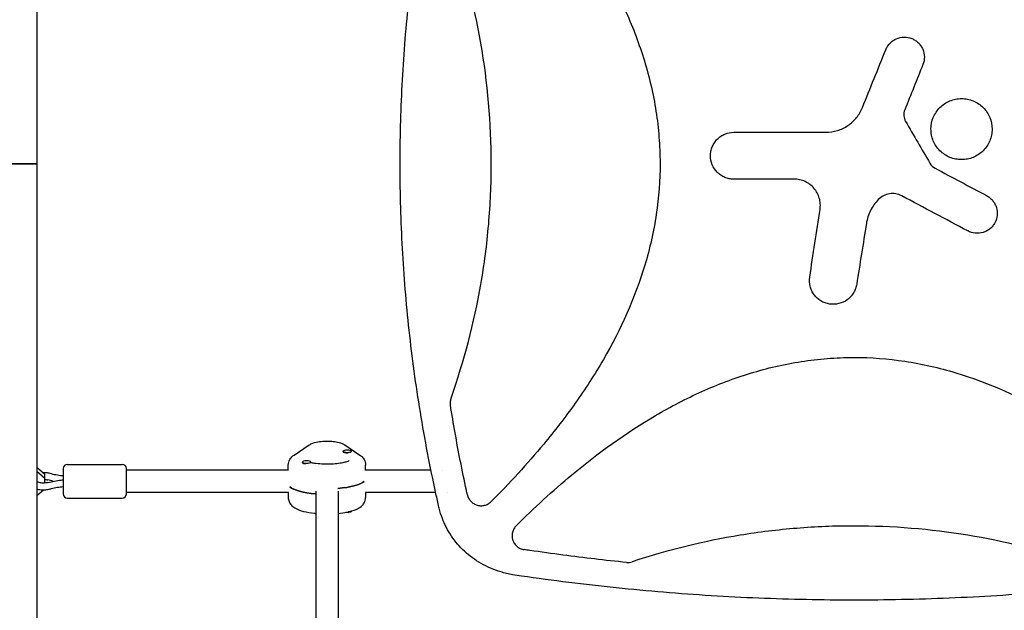
# Model space of a CAD drawing. Units: millimetres. Extents: x -5631 to 4060, y -4768 to 3962.
# Drawn here: x -2125 to -1425, y 223 to 644 of the extents above; entities that cross this region are included whole.
import ezdxf

# ---------------------------------------------------------------- set-up
doc = ezdxf.new("R2010")
doc.units = ezdxf.units.MM
doc.header["$LTSCALE"] = 20
doc.linetypes.add('HIDDEN', pattern=[9.525, 6.35, -3.175])
doc.layers.add('2d', color=230, linetype='Continuous')
doc.layers.add('AS-Free_Space_Hatch', color=31, linetype='HIDDEN')

msp = doc.modelspace()

# ---------------------------------------------------------------- hatches: boundary and pattern name
at = {"layer": 'AS-Free_Space_Hatch'}
h = msp.add_hatch(dxfattribs=at)
h.set_pattern_fill('ANSI31', color=256, scale=100)
h.set_pattern_definition([(45, (-553.05, -341.34), (-224.506, 224.506), [])])
edge = h.paths.add_edge_path()
edge.add_arc((-3737, 541), 500, 0, 360)
edge = h.paths.add_edge_path()
edge.add_line((1334.54, 311.5), (2210.27, 1828.3))
edge.add_arc((1344.24, 2328.3), 1000, 330, 510)
edge.add_line((478.22, 2828.3), (-397.51, 1311.5))
edge.add_arc((468.52, 811.5), 1000, 150, 330)

# ---------------------------------------------------------------- linework, layer by layer
at = {"layer": '2d'}
for p, q in [((-2113.2, 1043.11), (-2113.2, 38.89)), ((-1930.38, 333.62), (-1919.67, 340.86)), ((-1895.5, 336.01), (-1895.5, 336.39)), ((-1894.33, 340.86), (-1883.62, 333.62)), ((-1889.5, 336.2), (-1889.5, 336.39)), ((-1894.7, 335.41), (-1895.14, 335.63)), ((-2113.2, 325.03), (-2107.5, 320.13)), ((-2094.5, 324), (-2094.5, 306)), ((-2091.5, 327), (-2052.5, 327)), ((-2049.5, 306), (-2049.5, 324)), ((-1934.5, 323), (-2049.5, 323)), ((-1934.5, 322.71), (-1934.5, 326.57)), ((-1924.5, 328.39), (-1924.5, 328.71)), ((-1924.03, 327.89), (-1924.13, 327.94)), ((-1918.5, 328.32), (-1918.5, 328.71)), ((-1879.5, 322.71), (-1879.5, 326.57)), ((-1833.05, 323), (-1879.5, 323)), ((-1824.63, 323), (-1824.63, 323)), ((-1728.72, 323), (-1728.77, 323)), ((-2107.5, 317.06), (-2113.2, 321.96)), ((-2107.5, 313.71), (-2107.5, 320.13)), ((-2094.6, 316.01), (-2094.5, 316.01)), ((-2113.2, 304.97), (-2108.9, 308.67)), ((-2091.5, 303), (-2052.5, 303)), ((-1934.42, 307), (-2049.5, 307)), ((-1934.5, 307), (-1934.5, 303.43)), ((-1915, 308.02), (-1915, 158)), ((-1899, 308.02), (-1899, 158)), ((-1829.69, 307), (-1879.58, 307)), ((-1879.5, 307), (-1879.5, 303.43)), ((-1821.26, 307), (-1821.26, 307)), ((-1747.44, 307), (-1747.47, 307)), ((-1889.5, 293.81), (-1889.5, 293.61)), ((-1762.32, 293.24), (-1762.32, 293.25))]:
    msp.add_line(p, q, dxfattribs=at)
for centre, start, end in [((-2091.5, 324), 90, 180), ((-2052.5, 324), 0, 90), ((-2091.5, 306), 180, 270), ((-2052.5, 306), 270, 360)]:
    msp.add_arc(centre, 3, start, end, dxfattribs=at)
for centre, major_axis, start_param, end_param in [((-1892.5, 336.39), (-3, 0), -1.570796, 1.570796), ((-1892.5, 336.39), (3, 0), -1.570796, 1.570796), ((-1921.5, 328.71), (-3, 0), -1.570796, 1.570796), ((-1921.5, 328.71), (3, 0), -1.570796, 1.570796), ((-1892.5, 336.01), (-3, 0), 0, 1.570796), ((-1892.5, 336.01), (3, 0), -1.570796, -1.387117), ((-1921.5, 328.32), (-3, 0), 0.183982, 1.386814), ((-1921.5, 328.32), (3, 0), -0.183679, 0), ((-1907, 313.07), (-27.5, 0), 0.285536, 1.275619), ((-1907, 316.93), (27.5, 0), -1.285261, -0.285536)]:
    msp.add_ellipse(centre, major_axis=major_axis, ratio=0.265135, start_param=start_param, end_param=end_param, dxfattribs=at)
at = {"layer": '2d', "extrusion": (0, 0, -1)}
for centre, major_axis, start_param, end_param in [((-1907, 313.07), (-27.5, 0), -1.275619, -0.285536), ((-1907, 316.93), (27.5, 0), 0.285536, 1.285261), ((-1892.5, 293.61), (-3, 0), -1.570796, -1.211628), ((-1892.5, 293.61), (3, 0), 0, 1.570796), ((-1892.5, 293.99), (3, 0), 0.278922, 1.339271)]:
    msp.add_ellipse(centre, major_axis=major_axis, ratio=0.265135, start_param=start_param, end_param=end_param, dxfattribs=at)
at = {"layer": '2d'}
for points, knots in [([(-1827.33, 296.44), (-1828.07, 299.68), (-1828.8, 302.92), (-1831.61, 315.81), (-1833.59, 325.48), (-1837.29, 344.84), (-1839.01, 354.53), (-1842.17, 373.92), (-1843.63, 383.62), (-1846.27, 403.02), (-1847.46, 412.73), (-1849.57, 432.14), (-1850.5, 441.84), (-1852.09, 461.26), (-1852.76, 470.97), (-1853.83, 490.38), (-1854.24, 500.08), (-1854.8, 519.49), (-1854.94, 529.19), (-1854.98, 548.59), (-1854.87, 558.28), (-1854.39, 577.67), (-1854.02, 587.36), (-1853.03, 606.72), (-1852.4, 616.4), (-1850.89, 635.75), (-1850.01, 645.42), (-1847.98, 664.74), (-1846.84, 674.39), (-1844.3, 693.69), (-1842.9, 703.33), (-1839.84, 722.59), (-1838.18, 732.21), (-1834.6, 751.44), (-1832.68, 761.04), (-1829.57, 775.61), (-1828.47, 780.59), (-1827.33, 785.56)], [0, 0, 0, 0, 10.000103, 10.000103, 39.664915, 39.664915, 69.233536, 69.233536, 98.688872, 98.688872, 128.036757, 128.036757, 157.301512, 157.301512, 186.494788, 186.494788, 215.635709, 215.635709, 244.73966, 244.73966, 273.824768, 273.824768, 302.909484, 302.909484, 332.010322, 332.010322, 361.145107, 361.145107, 390.326928, 390.326928, 419.581401, 419.581401, 448.913545, 448.913545, 478.349829, 478.349829, 493.693157, 493.693157, 493.693157, 493.693157]), ([(-1790.29, 781.48), (-1777.29, 768.47), (-1764.88, 755.01), (-1737.72, 722.32), (-1723.52, 702.67), (-1708.12, 676.31), (-1705.16, 670.95), (-1699.51, 660.02), (-1696.81, 654.43), (-1689.23, 637.51), (-1684.88, 626.02), (-1677.74, 602.58), (-1674.95, 590.63), (-1672.1, 572.31), (-1671.38, 566.12), (-1670.41, 553.82), (-1670.16, 547.69), (-1670.11, 529.32), (-1671.02, 517.13), (-1673.74, 498.94), (-1674.88, 492.88), (-1677.6, 480.8), (-1679.18, 474.8), (-1688.01, 445.3), (-1698.11, 423.03), (-1713.53, 396.39), (-1716.76, 391.12), (-1723.45, 380.74), (-1726.9, 375.64), (-1737.56, 360.59), (-1745.05, 350.88), (-1764.66, 327.23), (-1777.18, 313.63), (-1790.29, 300.52)], [0.0309809, 0.0309809, 0.0309809, 0.0309809, 0.125, 0.125, 0.25, 0.25, 0.28125, 0.28125, 0.3125, 0.3125, 0.375, 0.375, 0.4375, 0.4375, 0.46875, 0.46875, 0.5, 0.5, 0.5625, 0.5625, 0.59375, 0.59375, 0.625, 0.625, 0.75, 0.75, 0.78125, 0.78125, 0.8125, 0.8125, 0.875, 0.875, 0.9692402, 0.9692402, 0.9692402, 0.9692402]), ([(-1818.77, 374.24), (-1809.37, 400.81), (-1802.33, 427.79), (-1795.1, 469.29), (-1793.25, 483.5), (-1791.39, 504.99), (-1790.92, 512.17), (-1790.3, 526.61), (-1790.14, 533.86), (-1790.15, 570.12), (-1792.66, 598.7), (-1802.34, 654.23), (-1809.37, 681.2), (-1818.77, 707.76)], [0.0072419, 0.0072419, 0.0072419, 0.0072419, 0.25, 0.25, 0.375, 0.375, 0.4375, 0.4375, 0.5, 0.5, 0.75, 0.75, 0.992758, 0.992758, 0.992758, 0.992758]), ([(-1509.68, 622.19), (-1509.33, 623.06), (-1508.89, 623.89), (-1507.88, 625.44), (-1507.29, 626.18), (-1505.98, 627.52), (-1505.27, 628.11), (-1503.73, 629.17), (-1502.9, 629.62), (-1500.34, 630.72), (-1498.47, 631.11), (-1494.75, 631.15), (-1492.87, 630.8), (-1490.29, 629.76), (-1489.44, 629.33), (-1487.88, 628.31), (-1487.16, 627.73), (-1485.82, 626.42), (-1485.22, 625.7), (-1484.17, 624.17), (-1483.72, 623.35), (-1482.61, 620.76), (-1482.22, 618.91), (-1482.18, 615.18), (-1482.52, 613.32), (-1483.22, 611.57)], [0, 0, 0, 0, 0.0625, 0.0625, 0.125, 0.125, 0.1875, 0.1875, 0.25, 0.25, 0.375, 0.375, 0.5, 0.5, 0.5625, 0.5625, 0.625, 0.625, 0.6875, 0.6875, 0.75, 0.75, 0.875, 0.875, 1, 1, 1, 1]), ([(-1471.14, 550.31), (-1472.16, 551.33), (-1473.06, 552.43), (-1474.63, 554.78), (-1475.31, 556.06), (-1476.4, 558.69), (-1476.81, 560.04), (-1477.36, 562.83), (-1477.5, 564.27), (-1477.5, 568.53), (-1476.92, 571.39), (-1474.75, 576.62), (-1473.13, 579.04), (-1470.12, 582.05), (-1469, 582.96), (-1466.64, 584.54), (-1465.39, 585.21), (-1462.76, 586.3), (-1461.38, 586.71), (-1458.6, 587.27), (-1457.19, 587.41), (-1454.32, 587.4), (-1452.9, 587.26), (-1450.13, 586.71), (-1448.75, 586.29), (-1446.12, 585.2), (-1444.87, 584.53), (-1442.51, 582.95), (-1441.39, 582.04), (-1440.39, 581.03)], [0, 0, 0, 0, 0.03125, 0.03125, 0.0625, 0.0625, 0.09375, 0.09375, 0.125, 0.125, 0.1875, 0.1875, 0.25, 0.25, 0.28125, 0.28125, 0.3125, 0.3125, 0.34375, 0.34375, 0.375, 0.375, 0.40625, 0.40625, 0.4375, 0.4375, 0.46875, 0.46875, 0.5, 0.5, 0.5, 0.5]), ([(-1532.3, 571.73), (-1531.64, 572.4), (-1531.01, 573.1), (-1528.68, 575.98), (-1527.24, 578.42), (-1526.2, 581.02)], [0.6649672, 0.6649672, 0.6649672, 0.6649672, 0.75, 0.75, 1, 1, 1, 1]), ([(-1496.15, 579.36), (-1496.42, 578.7), (-1496.6, 578.02), (-1496.82, 576.63), (-1496.85, 575.91), (-1496.7, 573.81), (-1496.27, 572.42), (-1495.56, 571.19)], [0, 0, 0, 0, 0.25, 0.25, 0.5, 0.5, 1, 1, 1, 1]), ([(-1440.39, 581.03), (-1439.39, 580.03), (-1438.49, 578.94), (-1436.9, 576.56), (-1436.22, 575.29), (-1434.6, 571.37), (-1434.03, 568.51), (-1434.03, 564.26), (-1434.17, 562.82), (-1434.73, 560.03), (-1435.14, 558.67), (-1436.22, 556.04), (-1436.91, 554.77), (-1438.48, 552.42), (-1439.38, 551.32), (-1441.41, 549.29), (-1442.51, 548.39), (-1444.86, 546.81), (-1446.13, 546.14), (-1448.77, 545.04), (-1450.12, 544.63), (-1452.9, 544.08), (-1454.34, 543.94), (-1457.18, 543.94), (-1458.59, 544.07), (-1461.39, 544.63), (-1462.77, 545.05), (-1466.69, 546.67), (-1469.11, 548.28), (-1471.14, 550.31)], [0.5, 0.5, 0.5, 0.5, 0.53125, 0.53125, 0.5625, 0.5625, 0.625, 0.625, 0.65625, 0.65625, 0.6875, 0.6875, 0.71875, 0.71875, 0.75, 0.75, 0.78125, 0.78125, 0.8125, 0.8125, 0.84375, 0.84375, 0.875, 0.875, 0.90625, 0.90625, 0.9375, 0.9375, 1, 1, 1, 1]), ([(-1552.22, 563.43), (-1549.42, 563.43), (-1546.68, 563.84), (-1542.69, 565.06), (-1541.38, 565.57), (-1538.88, 566.76), (-1537.68, 567.45), (-1535.39, 569), (-1534.28, 569.87), (-1532.93, 571.11), (-1532.61, 571.42), (-1532.3, 571.73)], [0, 0, 0, 0, 0.25, 0.25, 0.375, 0.375, 0.5, 0.5, 0.625, 0.625, 0.6649672, 0.6649672, 0.6649672, 0.6649672]), ([(-1617.64, 530.06), (-1618.74, 530.06), (-1619.82, 530.17), (-1621.96, 530.59), (-1623.02, 530.91), (-1625.04, 531.75), (-1625.99, 532.26), (-1627.81, 533.47), (-1628.67, 534.18), (-1630.97, 536.49), (-1632.22, 538.35), (-1633.88, 542.36), (-1634.32, 544.56), (-1634.32, 547.82), (-1634.22, 548.93), (-1633.79, 551.07), (-1633.48, 552.11), (-1632.64, 554.13), (-1632.12, 555.1), (-1630.91, 556.91), (-1630.22, 557.76), (-1628.67, 559.31), (-1627.82, 560.01), (-1626.02, 561.21), (-1625.04, 561.74), (-1622.01, 562.99), (-1619.84, 563.43), (-1617.64, 563.43)], [0, 0, 0, 0, 0.0625, 0.0625, 0.125, 0.125, 0.1875, 0.1875, 0.25, 0.25, 0.375, 0.375, 0.5, 0.5, 0.5625, 0.5625, 0.625, 0.625, 0.6875, 0.6875, 0.75, 0.75, 0.8125, 0.8125, 0.875, 0.875, 1, 1, 1, 1]), ([(-1556.38, 508.55), (-1556.18, 509.89), (-1556.12, 511.23), (-1556.29, 513.9), (-1556.53, 515.24), (-1557.64, 519.1), (-1558.95, 521.53), (-1561.56, 524.57), (-1562.55, 525.5), (-1564.7, 527.11), (-1565.85, 527.8), (-1568.29, 528.92), (-1569.58, 529.35), (-1572.18, 529.92), (-1573.51, 530.06), (-1574.86, 530.06)], [0, 0, 0, 0, 0.125, 0.125, 0.25, 0.25, 0.5, 0.5, 0.625, 0.625, 0.75, 0.75, 0.875, 0.875, 1, 1, 1, 1]), ([(-1498.27, 518.19), (-1499.62, 518.91), (-1501.04, 519.39), (-1504.04, 519.9), (-1505.54, 519.91), (-1510.04, 519.2), (-1512.83, 517.75), (-1514.95, 515.56)], [0, 0, 0, 0, 0.25, 0.25, 0.5, 0.5, 1, 1, 1, 1]), ([(-1437.93, 518.34), (-1437.1, 517.89), (-1436.33, 517.38), (-1434.89, 516.2), (-1434.22, 515.53), (-1433.03, 514.09), (-1432.52, 513.32), (-1431.64, 511.68), (-1431.27, 510.8), (-1430.46, 508.13), (-1430.27, 506.23), (-1430.63, 502.53), (-1431.18, 500.7), (-1432.49, 498.24), (-1433.02, 497.45), (-1434.2, 496.01), (-1434.85, 495.35), (-1436.29, 494.17), (-1437.08, 493.64), (-1438.71, 492.76), (-1439.57, 492.4), (-1442.27, 491.58), (-1444.14, 491.39), (-1447.87, 491.75), (-1449.67, 492.29), (-1451.34, 493.18)], [0, 0, 0, 0, 0.0625, 0.0625, 0.125, 0.125, 0.1875, 0.1875, 0.25, 0.25, 0.375, 0.375, 0.5, 0.5, 0.5625, 0.5625, 0.625, 0.625, 0.6875, 0.6875, 0.75, 0.75, 0.875, 0.875, 1, 1, 1, 1]), ([(-1514.95, 515.56), (-1517.21, 513.23), (-1519.06, 510.61), (-1521.23, 506.27), (-1521.84, 504.76), (-1522.82, 501.69), (-1523.2, 500.12), (-1523.45, 498.51)], [0, 0, 0, 0, 0.5, 0.5, 0.75, 0.75, 1, 1, 1, 1]), ([(-1532.3, 449.51), (-1532.38, 449.37), (-1532.46, 449.23), (-1533.12, 448.14), (-1533.78, 447.26), (-1535.27, 445.63), (-1536.11, 444.88), (-1538.77, 442.92), (-1540.83, 441.96), (-1545.1, 440.9), (-1547.37, 440.8), (-1550.64, 441.29), (-1551.73, 441.57), (-1553.81, 442.32), (-1554.8, 442.8), (-1556.7, 443.94), (-1557.6, 444.61), (-1559.22, 446.1), (-1559.96, 446.92), (-1561.29, 448.72), (-1561.85, 449.67), (-1562.79, 451.66), (-1563.16, 452.72), (-1563.96, 455.95), (-1564.06, 458.18), (-1563.73, 460.39)], [0.1158085, 0.1158085, 0.1158085, 0.1158085, 0.125, 0.125, 0.1875, 0.1875, 0.25, 0.25, 0.375, 0.375, 0.5, 0.5, 0.5625, 0.5625, 0.625, 0.625, 0.6875, 0.6875, 0.75, 0.75, 0.8125, 0.8125, 0.875, 0.875, 1, 1, 1, 1]), ([(-1530.3, 455.3), (-1530.47, 454.19), (-1530.74, 453.12), (-1531.44, 451.2), (-1531.83, 450.34), (-1532.3, 449.51)], [0, 0, 0, 0, 0.0625, 0.0625, 0.1158085, 0.1158085, 0.1158085, 0.1158085]), ([(-1772.45, 283.35), (-1759.72, 296.05), (-1746.55, 308.18), (-1714.14, 335.19), (-1694.43, 349.48), (-1667.99, 364.96), (-1662.61, 367.94), (-1651.65, 373.63), (-1646.04, 376.35), (-1629.07, 383.97), (-1617.54, 388.35), (-1594.02, 395.53), (-1582.02, 398.33), (-1563.62, 401.2), (-1557.41, 401.93), (-1545.07, 402.9), (-1538.91, 403.14), (-1532.61, 403.16), (-1532.46, 403.16), (-1532.3, 403.16)], [0.0334073, 0.0334073, 0.0334073, 0.0334073, 0.125, 0.125, 0.25, 0.25, 0.28125, 0.28125, 0.3125, 0.3125, 0.375, 0.375, 0.4375, 0.4375, 0.46875, 0.46875, 0.5, 0.5, 0.5007904, 0.5007904, 0.5007904, 0.5007904]), ([(-1532.3, 403.16), (-1520.17, 403.16), (-1508.09, 402.24), (-1489.97, 399.51), (-1483.89, 398.37), (-1471.76, 395.62), (-1465.75, 394.03), (-1436.17, 385.12), (-1413.82, 374.94), (-1387.1, 359.42), (-1381.81, 356.16), (-1371.41, 349.43), (-1366.3, 345.96), (-1351.22, 335.24), (-1341.5, 327.71), (-1318.2, 308.33), (-1304.95, 296.11), (-1292.15, 283.35)], [0.5007904, 0.5007904, 0.5007904, 0.5007904, 0.5625, 0.5625, 0.59375, 0.59375, 0.625, 0.625, 0.75, 0.75, 0.78125, 0.78125, 0.8125, 0.8125, 0.875, 0.875, 0.9665505, 0.9665505, 0.9665505, 0.9665505]), ([(-1818.77, 374.24), (-1819.05, 373.45), (-1819.23, 372.65), (-1819.34, 371.41), (-1819.35, 370.99), (-1819.33, 370.16), (-1819.29, 369.75), (-1819.22, 369.33)], [0, 0, 0, 0, 0.002471783, 0.002471783, 0.003707675, 0.003707675, 0.004943566, 0.004943566, 0.004943566, 0.004943566]), ([(-1807.13, 305.44), (-1807.37, 306.54), (-1807.61, 307.64), (-1809.36, 315.71), (-1810.8, 322.69), (-1814.77, 342.86), (-1817.11, 356.07), (-1819.22, 369.33)], [0.210503, 0.210503, 0.210503, 0.210503, 0.25, 0.25, 0.5, 0.5, 0.9701233, 0.9701233, 0.9701233, 0.9701233]), ([(-1919.67, 340.86), (-1918.77, 341.47), (-1917.95, 341.83), (-1915.56, 342.69), (-1913.96, 343.02), (-1910.79, 343.43), (-1909.29, 343.54), (-1906.35, 343.59), (-1904.93, 343.55), (-1902.13, 343.32), (-1900.77, 343.13), (-1897.97, 342.53), (-1896.59, 342.15), (-1894.86, 341.2), (-1894.6, 341.04), (-1894.33, 340.86)], [5.086107, 5.086107, 5.086107, 5.086107, 5.344488, 5.344488, 5.823319, 5.823319, 6.216958, 6.216958, 6.583923, 6.583923, 6.960695, 6.960695, 7.403564, 7.403564, 7.480264, 7.480264, 7.480264, 7.480264]), ([(-1934.5, 326.57), (-1934.5, 327.28), (-1934.4, 327.98), (-1934.03, 329.27), (-1933.77, 329.86), (-1933.18, 330.9), (-1932.85, 331.35), (-1932.17, 332.15), (-1931.82, 332.49), (-1931.1, 333.11), (-1930.74, 333.38), (-1930.38, 333.62)], [4.712389, 4.712389, 4.712389, 4.712389, 4.7871326, 4.7871326, 4.8618762, 4.8618762, 4.9366198, 4.9366198, 5.0113634, 5.0113634, 5.086107, 5.086107, 5.086107, 5.086107]), ([(-1891.27, 329.56), (-1891.27, 329.56), (-1891.27, 329.56), (-1891.29, 329.55), (-1891.42, 329.46), (-1891.95, 329.21), (-1892.4, 329.03), (-1893.71, 328.6), (-1894.63, 328.36), (-1896.93, 327.89), (-1898.35, 327.67), (-1901.53, 327.33), (-1903.3, 327.21), (-1906.97, 327.11), (-1908.86, 327.14), (-1912.49, 327.33), (-1914.24, 327.49), (-1916.8, 327.86), (-1917.71, 328.02), (-1918.54, 328.19)], [1.924656, 1.924656, 1.924656, 1.924656, 1.935752, 1.935752, 2.074863, 2.074863, 2.255862, 2.255862, 2.485527, 2.485527, 2.753102, 2.753102, 3.041457, 3.041457, 3.337682, 3.337682, 3.632443, 3.632443, 3.814444, 3.814444, 3.814444, 3.814444]), ([(-1883.62, 333.62), (-1883.26, 333.38), (-1882.9, 333.11), (-1882.18, 332.49), (-1881.83, 332.15), (-1881.15, 331.35), (-1880.82, 330.9), (-1880.23, 329.86), (-1879.97, 329.27), (-1879.6, 327.98), (-1879.5, 327.28), (-1879.5, 326.57)], [1.1970783, 1.1970783, 1.1970783, 1.1970783, 1.2718219, 1.2718219, 1.3465655, 1.3465655, 1.4213091, 1.4213091, 1.4960527, 1.4960527, 1.5707963, 1.5707963, 1.5707963, 1.5707963]), ([(-2108.9, 321.33), (-2108.15, 321.35), (-2107.41, 321.32), (-2105.78, 321.14), (-2104.9, 320.97), (-2104.07, 320.73)], [9.3795084, 9.3795084, 9.3795084, 9.3795084, 9.6339891, 9.6339891, 9.9444139, 9.9444139, 9.9444139, 9.9444139]), ([(-2107.5, 316.29), (-2107.21, 316.27), (-2106.93, 316.23), (-2106.24, 316.12), (-2105.84, 316.03), (-2105.48, 315.93)], [9.5865299, 9.5865299, 9.5865299, 9.5865299, 9.7283825, 9.7283825, 9.9444139, 9.9444139, 9.9444139, 9.9444139]), ([(-2105.48, 314.07), (-2103.97, 314.51), (-2102.39, 314.89), (-2099.19, 315.49), (-2097.56, 315.73), (-2095.47, 315.94), (-2095.04, 315.98), (-2094.6, 316.01)], [0, 0, 0, 0, 5.15309, 5.15309, 10.204684, 10.204684, 11.527484, 11.527484, 11.527484, 11.527484]), ([(-2104.07, 320.73), (-2102.72, 320.33), (-2101.29, 319.99), (-2098.35, 319.44), (-2096.83, 319.22), (-2095.03, 319.04), (-2094.76, 319.02), (-2094.5, 318.99)], [0, 0, 0, 0, 4.728516, 4.728516, 9.444775, 9.444775, 10.248502, 10.248502, 10.248502, 10.248502]), ([(-2105.48, 314.07), (-2105.91, 313.94), (-2106.4, 313.84), (-2107.45, 313.7), (-2108.02, 313.66), (-2109.16, 313.67), (-2109.73, 313.71), (-2110.8, 313.88), (-2111.3, 314), (-2112.14, 314.27), (-2112.5, 314.42), (-2112.95, 314.67), (-2113.09, 314.76), (-2113.2, 314.84)], [5.763549, 5.763549, 5.763549, 5.763549, 6.023781, 6.023781, 6.296721, 6.296721, 6.573701, 6.573701, 6.845595, 6.845595, 7.102868, 7.102868, 7.257029, 7.257029, 7.257029, 7.257029]), ([(-2104.07, 309.27), (-2105.06, 308.98), (-2106.11, 308.8), (-2108.22, 308.64), (-2109.28, 308.65), (-2111.31, 308.87), (-2112.29, 309.07), (-2113.2, 309.36)], [5.763549, 5.763549, 5.763549, 5.763549, 6.132526, 6.132526, 6.491196, 6.491196, 6.837232, 6.837232, 6.837232, 6.837232]), ([(-2094.5, 311.01), (-2095.93, 310.89), (-2097.35, 310.71), (-2100.2, 310.23), (-2101.65, 309.93), (-2103.38, 309.47), (-2103.73, 309.37), (-2104.07, 309.27)], [0.101206, 0.101206, 0.101206, 0.101206, 4.456359, 4.456359, 9.137056, 9.137056, 10.350371, 10.350371, 10.350371, 10.350371]), ([(-1934.5, 303.43), (-1934.5, 302.44), (-1934.29, 301.45), (-1933.57, 299.65), (-1933.05, 298.87), (-1931.68, 297.29), (-1930.81, 296.63), (-1928.04, 294.92), (-1926.01, 294.2), (-1921.31, 292.96), (-1918.63, 292.49), (-1915.51, 292.16), (-1915.25, 292.13), (-1915, 292.11)], [1.570796, 1.570796, 1.570796, 1.570796, 1.675928, 1.675928, 1.795803, 1.795803, 1.97504, 1.97504, 2.358593, 2.358593, 2.754746, 2.754746, 2.78933, 2.78933, 2.78933, 2.78933]), ([(-1899, 292.11), (-1896.81, 292.32), (-1894.71, 292.62), (-1890.35, 293.51), (-1888.18, 294.12), (-1885.02, 295.5), (-1883.88, 296.11), (-1882.13, 297.53), (-1881.49, 298.16), (-1880.27, 299.93), (-1879.71, 301.17), (-1879.52, 302.86), (-1879.5, 303.14), (-1879.5, 303.43)], [3.493855, 3.493855, 3.493855, 3.493855, 3.793534, 3.793534, 4.166377, 4.166377, 4.397107, 4.397107, 4.531138, 4.531138, 4.68218, 4.68218, 4.712389, 4.712389, 4.712389, 4.712389]), ([(-1807.13, 305.44), (-1806.93, 304.56), (-1806.63, 303.72), (-1806.01, 302.54), (-1805.77, 302.15), (-1805.25, 301.43), (-1804.97, 301.09), (-1804.37, 300.44), (-1804.04, 300.13), (-1803.35, 299.57), (-1802.98, 299.31), (-1802.23, 298.84), (-1801.84, 298.63), (-1801.03, 298.27), (-1800.6, 298.12), (-1799.32, 297.74), (-1798.44, 297.61), (-1797.1, 297.58), (-1796.65, 297.6), (-1795.77, 297.71), (-1795.33, 297.79), (-1794.47, 298), (-1794.04, 298.14), (-1793.21, 298.48), (-1792.81, 298.67), (-1792.04, 299.11), (-1791.66, 299.36), (-1790.95, 299.9), (-1790.61, 300.2), (-1790.29, 300.52)], [0, 0, 0, 0, 0.00267016, 0.00267016, 0.00400525, 0.00400525, 0.00534033, 0.00534033, 0.00667541, 0.00667541, 0.00801049, 0.00801049, 0.00934557, 0.00934557, 0.01068066, 0.01068066, 0.01335082, 0.01335082, 0.0146859, 0.0146859, 0.01602099, 0.01602099, 0.01735607, 0.01735607, 0.01869115, 0.01869115, 0.02002623, 0.02002623, 0.02136131, 0.02136131, 0.02136131, 0.02136131]), ([(-1774.96, 248.46), (-1777.83, 248.97), (-1780.68, 249.65), (-1785.92, 251.25), (-1788.33, 252.13), (-1792.98, 254.14), (-1795.23, 255.26), (-1799.54, 257.72), (-1801.62, 259.07), (-1805.56, 261.96), (-1807.43, 263.51), (-1810.96, 266.79), (-1812.63, 268.52), (-1815.72, 272.14), (-1817.16, 274.04), (-1819.79, 277.97), (-1821, 280.01), (-1823.16, 284.21), (-1824.12, 286.37), (-1825.83, 290.93), (-1826.58, 293.33), (-1827.18, 295.76)], [0, 0, 0, 0, 8.772891, 8.772891, 16.471455, 16.471455, 24.007379, 24.007379, 31.418241, 31.418241, 38.719105, 38.719105, 45.927793, 45.927793, 53.071766, 53.071766, 60.182256, 60.182256, 67.288911, 67.288911, 74.835511, 74.835511, 74.835511, 74.835511]), ([(-1772.45, 283.35), (-1773.11, 282.69), (-1773.66, 281.95), (-1774.34, 280.75), (-1774.54, 280.32), (-1774.87, 279.46), (-1775.01, 279.02), (-1775.22, 278.13), (-1775.29, 277.67), (-1775.38, 276.75), (-1775.39, 276.29), (-1775.35, 275.37), (-1775.3, 274.92), (-1775.18, 274.24), (-1775.13, 274.01), (-1775.01, 273.56), (-1774.95, 273.34), (-1774.73, 272.69), (-1774.56, 272.26), (-1774.25, 271.65), (-1774.15, 271.44), (-1773.91, 271.04), (-1773.79, 270.85), (-1773.14, 269.89), (-1772.53, 269.21), (-1771.47, 268.32), (-1771.1, 268.05), (-1770.32, 267.56), (-1769.92, 267.35), (-1769.09, 266.97), (-1768.65, 266.81), (-1767.76, 266.54), (-1767.31, 266.44), (-1766.85, 266.38)], [0, 0, 0, 0, 0.00275472, 0.00275472, 0.00413207, 0.00413207, 0.00550943, 0.00550943, 0.00688679, 0.00688679, 0.00826415, 0.00826415, 0.00964151, 0.00964151, 0.01033019, 0.01033019, 0.01101886, 0.01101886, 0.01239622, 0.01239622, 0.0130849, 0.0130849, 0.01377358, 0.01377358, 0.0165283, 0.0165283, 0.01790566, 0.01790566, 0.01928301, 0.01928301, 0.02066037, 0.02066037, 0.02203773, 0.02203773, 0.02203773, 0.02203773]), ([(-1532.3, 283.16), (-1539.07, 283.16), (-1545.86, 283.02), (-1559.41, 282.47), (-1566.18, 282.05), (-1586.43, 280.4), (-1599.84, 278.76), (-1639.09, 272.33), (-1664.68, 266.05), (-1689.91, 257.67)], [0.5004316, 0.5004316, 0.5004316, 0.5004316, 0.5625, 0.5625, 0.625, 0.625, 0.75, 0.75, 0.9934911, 0.9934911, 0.9934911, 0.9934911]), ([(-1374.69, 257.67), (-1399.92, 266.05), (-1425.48, 272.32), (-1477.95, 280.92), (-1504.88, 283.15), (-1532.21, 283.16), (-1532.25, 283.16), (-1532.3, 283.16)], [0.0065091, 0.0065091, 0.0065091, 0.0065091, 0.25, 0.25, 0.5, 0.5, 0.5004316, 0.5004316, 0.5004316, 0.5004316]), ([(-1694.09, 257.21), (-1709.15, 258.75), (-1724.19, 260.51), (-1747.04, 263.52), (-1754.88, 264.61), (-1764.09, 265.97), (-1765.47, 266.17), (-1766.85, 266.38)], [0.0227006, 0.0227006, 0.0227006, 0.0227006, 0.5, 0.5, 0.75, 0.75, 0.794046, 0.794046, 0.794046, 0.794046]), ([(-1694.09, 257.21), (-1693.38, 257.14), (-1692.68, 257.14), (-1691.29, 257.29), (-1690.59, 257.44), (-1689.91, 257.67)], [0, 0, 0, 0, 0.002102867, 0.002102867, 0.004205733, 0.004205733, 0.004205733, 0.004205733]), ([(-1289.64, 248.46), (-1292.93, 247.97), (-1296.21, 247.48), (-1309.36, 245.59), (-1319.25, 244.26), (-1340.39, 241.62), (-1351.65, 240.33), (-1374.2, 237.98), (-1385.48, 236.93), (-1408.05, 235.05), (-1419.34, 234.23), (-1441.92, 232.83), (-1453.21, 232.25), (-1475.8, 231.31), (-1487.1, 230.96), (-1509.69, 230.49), (-1520.98, 230.38), (-1543.57, 230.38), (-1554.86, 230.49), (-1577.44, 230.96), (-1588.72, 231.31), (-1611.28, 232.24), (-1622.56, 232.82), (-1645.1, 234.22), (-1656.36, 235.04), (-1678.87, 236.91), (-1690.12, 237.96), (-1712.6, 240.29), (-1723.83, 241.57), (-1746.26, 244.37), (-1757.47, 245.89), (-1770.76, 247.83), (-1772.86, 248.14), (-1774.96, 248.46)], [0, 0, 0, 0, 10.00006, 10.00006, 40.001658, 40.001658, 74.093961, 74.093961, 108.130969, 108.130969, 142.111903, 142.111903, 176.051262, 176.051262, 209.95745, 209.95745, 243.844696, 243.844696, 277.717237, 277.717237, 311.589965, 311.589965, 345.475535, 345.475535, 379.383747, 379.383747, 413.320979, 413.320979, 447.30355, 447.30355, 481.338797, 481.338797, 487.730157, 487.730157, 487.730157, 487.730157])]:
    msp.add_open_spline(points, degree=3, knots=knots, dxfattribs=at)
for points in [[(-1526.2, 581.02), (-1520.69, 594.75), (-1515.18, 608.47), (-1509.68, 622.19)], [(-1483.22, 611.57), (-1487.53, 600.84), (-1491.84, 590.1), (-1496.15, 579.36)], [(-1495.56, 571.19), (-1489.79, 561.26), (-1484.02, 551.34), (-1478.26, 541.41)], [(-1617.64, 563.43), (-1595.84, 563.43), (-1574.03, 563.43), (-1552.22, 563.43)], [(-1478.26, 541.41), (-1477.38, 539.91), (-1476.11, 538.68), (-1474.57, 537.86)], [(-1474.57, 537.86), (-1462.36, 531.35), (-1450.14, 524.84), (-1437.93, 518.34)], [(-1574.86, 530.06), (-1589.12, 530.06), (-1603.38, 530.06), (-1617.64, 530.06)], [(-1451.34, 493.18), (-1466.98, 501.52), (-1482.63, 509.85), (-1498.27, 518.19)], [(-1563.73, 460.39), (-1561.28, 476.44), (-1558.83, 492.5), (-1556.38, 508.55)], [(-1523.45, 498.51), (-1525.74, 484.11), (-1528.02, 469.7), (-1530.3, 455.3)], [(-1922.54, 329.45), (-1922.67, 329.52), (-1922.73, 329.56), (-1922.73, 329.56)], [(-2101.74, 315), (-2103.02, 315.27), (-2104.28, 315.58), (-2105.48, 315.93)], [(-1827.18, 295.77), (-1827.23, 295.99), (-1827.28, 296.21), (-1827.33, 296.44)], [(-1827.18, 295.77), (-1827.18, 295.77), (-1827.18, 295.77), (-1827.18, 295.76)], [(-1774.96, 248.46), (-1774.96, 248.46), (-1774.96, 248.46), (-1774.96, 248.46)]]:
    msp.add_open_spline(points, degree=3, dxfattribs=at)
for points, weights in [([(-2113.2, 541), (-2113.2, 541), (-2178.55, 541), (-2210.48, 541)], [1, 0.449368834222, 0.353529689533, 0.712482565933]), ([(-2210.48, 541), (-2178.55, 541), (-2113.2, 541), (-2113.2, 541)], [0.712482565933, 0.353529689533, 0.449368834222, 1]), ([(-2094.5, 315.66), (-2094.53, 315.89), (-2094.57, 316.02), (-2094.6, 316.01)], [1, 0.931198555254, 0.88663959119, 0.866323107806])]:
    msp.add_rational_spline(points, weights, degree=3, dxfattribs=at)

doc.saveas('drawing.dxf')
